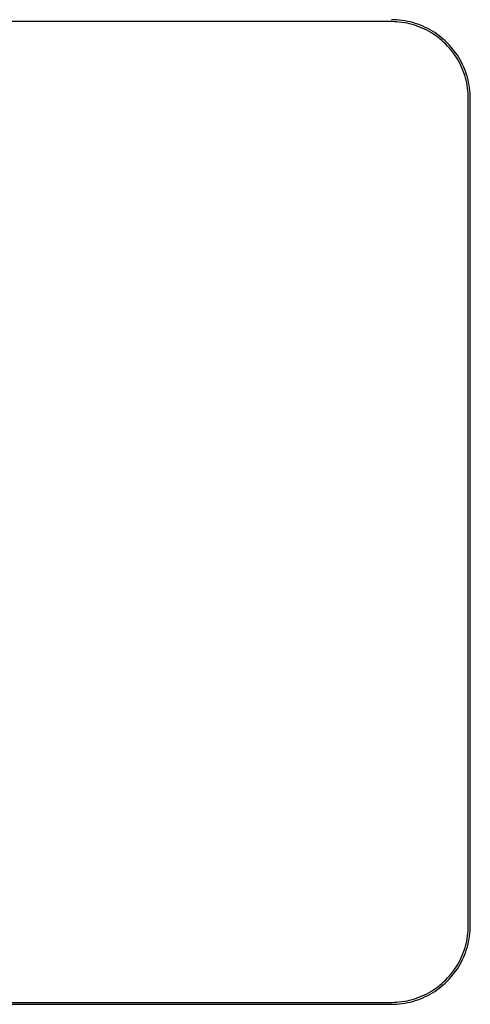
# Model space of a CAD drawing. Units: millimetres. Extents: x -1270 to 1439, y -711 to 270.
# Drawn here: x 1210 to 1439, y -711 to -211 of the extents above; entities that cross this region are included whole.
import ezdxf

# ---------------------------------------------------------------- set-up
doc = ezdxf.new("R2010")
doc.units = ezdxf.units.MM
doc.header["$MEASUREMENT"] = 0
doc.layers.add('Default', color=7, linetype='Continuous', true_color=0x000000)

msp = doc.modelspace()

# ---------------------------------------------------------------- linework, layer by layer
at = {"layer": 'Default', "color": 7, "true_color": 0xffffff}
for p, q in [((1398.81, -212.45), (278.79, -212.45)), ((1400.18, -211.47), (1398.81, -211.45)), ((1400.14, -212.47), (1398.81, -212.45)), ((1401.47, -212.54), (1400.14, -212.47)), ((1401.54, -211.54), (1400.18, -211.47)), ((1402.8, -212.65), (1401.47, -212.54)), ((1402.9, -211.66), (1401.54, -211.54)), ((1404.12, -212.81), (1402.8, -212.65)), ((1404.26, -211.82), (1402.9, -211.66)), ((1405.44, -213.02), (1404.12, -212.81)), ((1405.61, -212.03), (1404.26, -211.82)), ((1406.75, -213.27), (1405.44, -213.02)), ((1406.95, -212.29), (1405.61, -212.03)), ((1408.04, -213.56), (1406.75, -213.27)), ((1408.28, -212.59), (1406.95, -212.29)), ((1409.33, -213.9), (1408.04, -213.56)), ((1409.6, -212.93), (1408.28, -212.59)), ((1410.61, -214.28), (1409.33, -213.9)), ((1410.91, -213.32), (1409.6, -212.93)), ((1411.87, -214.7), (1410.61, -214.28)), ((1412.21, -213.76), (1410.91, -213.32)), ((1413.12, -215.17), (1411.87, -214.7)), ((1413.48, -214.24), (1412.21, -213.76)), ((1414.75, -214.76), (1413.48, -214.24)), ((1415.99, -215.33), (1414.75, -214.76)), ((1414.35, -215.68), (1413.12, -215.17)), ((1415.56, -216.23), (1414.35, -215.68)), ((1416.75, -216.82), (1415.56, -216.23)), ((1417.21, -215.93), (1415.99, -215.33)), ((1417.92, -217.46), (1416.75, -216.82)), ((1418.41, -216.58), (1417.21, -215.93)), ((1419.07, -218.13), (1417.92, -217.46)), ((1419.59, -217.27), (1418.41, -216.58)), ((1420.2, -218.84), (1419.07, -218.13)), ((1420.75, -218), (1419.59, -217.27)), ((1421.3, -219.59), (1420.2, -218.84)), ((1421.88, -218.77), (1420.75, -218)), ((1422.38, -220.37), (1421.3, -219.59)), ((1422.98, -219.58), (1421.88, -218.77)), ((1424.05, -220.42), (1422.98, -219.58)), ((1423.42, -221.2), (1422.38, -220.37)), ((1424.44, -222.06), (1423.42, -221.2)), ((1425.1, -221.3), (1424.05, -220.42)), ((1425.43, -222.95), (1424.44, -222.06)), ((1426.11, -222.22), (1425.1, -221.3)), ((1426.39, -223.87), (1425.43, -222.95)), ((1427.09, -223.17), (1426.11, -222.22)), ((1427.31, -224.83), (1426.39, -223.87)), ((1428.04, -224.15), (1427.09, -223.17)), ((1428.21, -225.82), (1427.31, -224.83)), ((1428.96, -225.16), (1428.04, -224.15)), ((1429.06, -226.84), (1428.21, -225.82)), ((1429.84, -226.21), (1428.96, -225.16)), ((1429.89, -227.89), (1429.06, -226.84)), ((1430.68, -227.28), (1429.84, -226.21)), ((1430.67, -228.96), (1429.89, -227.89)), ((1431.42, -230.06), (1430.67, -228.96)), ((1431.49, -228.38), (1430.68, -227.28)), ((1432.26, -229.51), (1431.49, -228.38)), ((1432.99, -230.67), (1432.26, -229.51)), ((1432.13, -231.19), (1431.42, -230.06)), ((1432.81, -232.34), (1432.13, -231.19)), ((1433.44, -233.51), (1432.81, -232.34)), ((1433.68, -231.85), (1432.99, -230.67)), ((1434.03, -234.7), (1433.44, -233.51)), ((1434.33, -233.05), (1433.68, -231.85)), ((1434.58, -235.91), (1434.03, -234.7)), ((1434.93, -234.27), (1434.33, -233.05)), ((1435.5, -235.51), (1434.93, -234.27)), ((1435.09, -237.14), (1434.58, -235.91)), ((1435.56, -238.39), (1435.09, -237.14)), ((1436.02, -236.78), (1435.5, -235.51)), ((1435.98, -239.65), (1435.56, -238.39)), ((1436.36, -240.93), (1435.98, -239.65)), ((1436.5, -238.06), (1436.02, -236.78)), ((1436.94, -239.35), (1436.5, -238.06)), ((1437.33, -240.66), (1436.94, -239.35)), ((1436.7, -242.22), (1436.36, -240.93)), ((1436.99, -243.52), (1436.7, -242.22)), ((1437.24, -244.82), (1436.99, -243.52)), ((1437.45, -246.14), (1437.24, -244.82)), ((1437.67, -241.98), (1437.33, -240.66)), ((1437.97, -243.31), (1437.67, -241.98)), ((1438.23, -244.65), (1437.97, -243.31)), ((1438.44, -246), (1438.23, -244.65)), ((1437.61, -247.46), (1437.45, -246.14)), ((1437.72, -248.79), (1437.61, -247.46)), ((1437.79, -250.12), (1437.72, -248.79)), ((1438.6, -247.36), (1438.44, -246)), ((1438.72, -248.72), (1438.6, -247.36)), ((1438.79, -250.08), (1438.72, -248.72)), ((1437.81, -251.45), (1437.79, -250.12)), ((1437.81, -671.15), (1437.81, -251.45)), ((1438.81, -251.45), (1438.79, -250.08)), ((1438.81, -671.15), (1438.81, -251.45)), ((1437.61, -675.14), (1437.72, -673.81)), ((1437.72, -673.81), (1437.79, -672.48)), ((1437.79, -672.48), (1437.81, -671.15)), ((1438.6, -675.24), (1438.72, -673.88)), ((1438.72, -673.88), (1438.79, -672.52)), ((1438.79, -672.52), (1438.81, -671.15)), ((1436.7, -680.38), (1436.99, -679.09)), ((1436.99, -679.09), (1437.24, -677.78)), ((1437.24, -677.78), (1437.45, -676.46)), ((1437.45, -676.46), (1437.61, -675.14)), ((1437.67, -680.62), (1437.97, -679.29)), ((1437.97, -679.29), (1438.23, -677.95)), ((1438.23, -677.95), (1438.44, -676.6)), ((1438.44, -676.6), (1438.6, -675.24)), ((1435.09, -685.46), (1435.56, -684.21)), ((1435.56, -684.21), (1435.98, -682.95)), ((1435.98, -682.95), (1436.36, -681.67)), ((1436.02, -685.82), (1436.5, -684.55)), ((1436.36, -681.67), (1436.7, -680.38)), ((1436.5, -684.55), (1436.94, -683.25)), ((1436.94, -683.25), (1437.33, -681.94)), ((1437.33, -681.94), (1437.67, -680.62)), ((1432.81, -690.26), (1433.44, -689.09)), ((1433.44, -689.09), (1434.03, -687.9)), ((1433.68, -690.75), (1434.33, -689.55)), ((1434.03, -687.9), (1434.58, -686.69)), ((1434.33, -689.55), (1434.93, -688.33)), ((1434.58, -686.69), (1435.09, -685.46)), ((1434.93, -688.33), (1435.5, -687.09)), ((1435.5, -687.09), (1436.02, -685.82)), ((1429.89, -694.72), (1430.67, -693.64)), ((1430.67, -693.64), (1431.42, -692.54)), ((1430.68, -695.32), (1431.49, -694.22)), ((1431.42, -692.54), (1432.13, -691.41)), ((1431.49, -694.22), (1432.26, -693.09)), ((1432.13, -691.41), (1432.81, -690.26)), ((1432.26, -693.09), (1432.99, -691.93)), ((1432.99, -691.93), (1433.68, -690.75)), ((1425.43, -699.65), (1426.39, -698.73)), ((1426.11, -700.38), (1427.09, -699.43)), ((1426.39, -698.73), (1427.31, -697.77)), ((1427.09, -699.43), (1428.04, -698.45)), ((1427.31, -697.77), (1428.21, -696.78)), ((1428.04, -698.45), (1428.96, -697.44)), ((1428.21, -696.78), (1429.06, -695.76)), ((1428.96, -697.44), (1429.84, -696.39)), ((1429.06, -695.76), (1429.89, -694.72)), ((1429.84, -696.39), (1430.68, -695.32)), ((1417.92, -705.15), (1419.07, -704.47)), ((1419.07, -704.47), (1420.2, -703.76)), ((1420.2, -703.76), (1421.3, -703.01)), ((1420.75, -704.6), (1421.88, -703.83)), ((1421.3, -703.01), (1422.38, -702.23)), ((1421.88, -703.83), (1422.98, -703.02)), ((1422.38, -702.23), (1423.42, -701.4)), ((1422.98, -703.02), (1424.05, -702.18)), ((1423.42, -701.4), (1424.44, -700.55)), ((1424.05, -702.18), (1425.1, -701.3)), ((1424.44, -700.55), (1425.43, -699.65)), ((1425.1, -701.3), (1426.11, -700.38)), ((1405.44, -709.58), (1406.75, -709.33)), ((1406.75, -709.33), (1408.04, -709.04)), ((1408.04, -709.04), (1409.33, -708.7)), ((1409.33, -708.7), (1410.61, -708.32)), ((1409.6, -709.67), (1410.91, -709.28)), ((1410.61, -708.32), (1411.87, -707.9)), ((1410.91, -709.28), (1412.21, -708.84)), ((1411.87, -707.9), (1413.12, -707.43)), ((1412.21, -708.84), (1413.48, -708.36)), ((1413.12, -707.43), (1414.35, -706.92)), ((1413.48, -708.36), (1414.75, -707.84)), ((1414.35, -706.92), (1415.56, -706.37)), ((1414.75, -707.84), (1415.99, -707.27)), ((1415.56, -706.37), (1416.75, -705.78)), ((1415.99, -707.27), (1417.21, -706.67)), ((1416.75, -705.78), (1417.92, -705.15)), ((1417.21, -706.67), (1418.41, -706.02)), ((1418.41, -706.02), (1419.59, -705.33)), ((1419.59, -705.33), (1420.75, -704.6)), ((278.79, -710.15), (1398.81, -710.15)), ((278.79, -711.15), (1398.81, -711.15)), ((1398.81, -710.15), (1400.14, -710.13)), ((1398.81, -711.15), (1400.18, -711.13)), ((1400.14, -710.13), (1401.47, -710.06)), ((1400.18, -711.13), (1401.54, -711.06)), ((1401.47, -710.06), (1402.8, -709.95)), ((1401.54, -711.06), (1402.9, -710.94)), ((1402.8, -709.95), (1404.12, -709.79)), ((1402.9, -710.94), (1404.26, -710.78)), ((1404.12, -709.79), (1405.44, -709.58)), ((1404.26, -710.78), (1405.61, -710.57)), ((1405.61, -710.57), (1406.95, -710.31)), ((1406.95, -710.31), (1408.28, -710.01)), ((1408.28, -710.01), (1409.6, -709.67))]:
    msp.add_line(p, q, dxfattribs=at)

doc.saveas('drawing.dxf')
